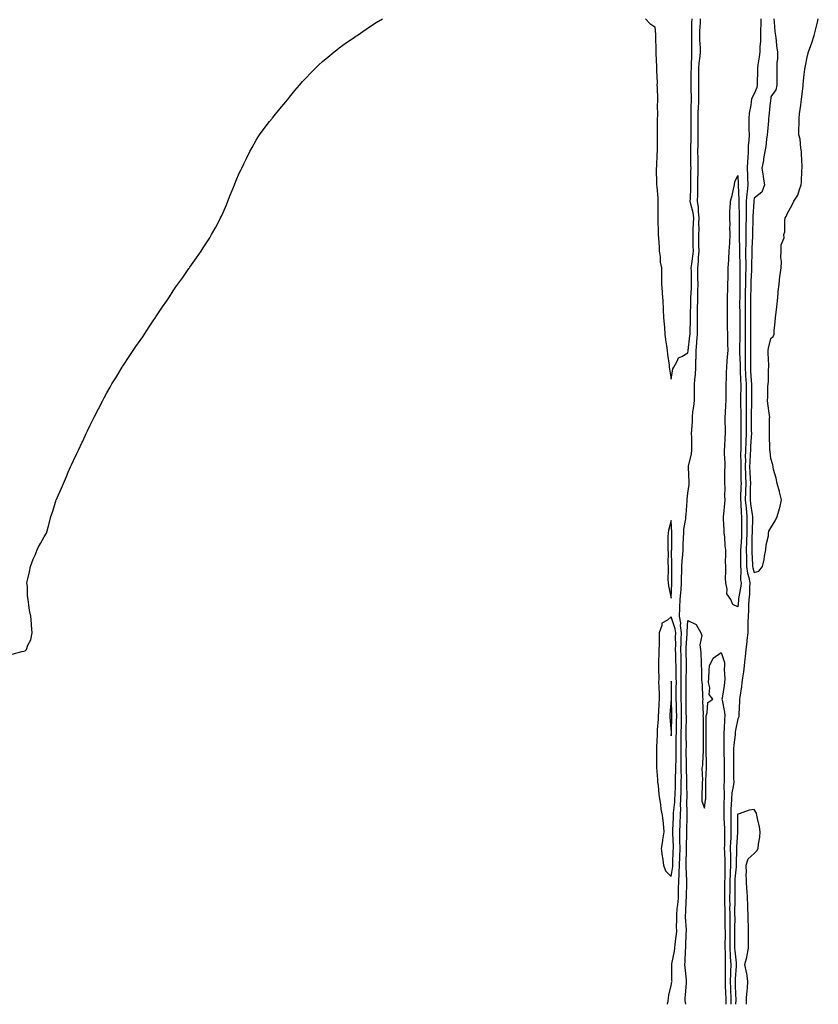
# Model space of a CAD drawing. Units: inches. Extents: x 968483 to 971123, y 7324298 to 7326938.
# Drawn here: x 969456 to 969937, y 7324298 to 7324891 of the extents above; entities that cross this region are included whole.
import ezdxf

# ---------------------------------------------------------------- set-up
doc = ezdxf.new("R2010")
doc.units = ezdxf.units.IN
doc.header["$MEASUREMENT"] = 0
doc.layers.add('Contour_96847324', color=7, linetype='Continuous', true_color=0xf1225a)

msp = doc.modelspace()

# ---------------------------------------------------------------- linework, layer by layer
at = {"layer": 'Contour_96847324'}
for points in [[(969451.05, 7324508.92, 3282), (969456.8, 7324510.67, 3282), (969458.05, 7324510.74, 3282), (969458.88, 7324511.09, 3282), (969459.72, 7324511.92, 3282), (969460.55, 7324514.42, 3282), (969462.28, 7324517.69, 3282), (969463.05, 7324521.92, 3282), (969462.63, 7324526.51, 3282), (969462.68, 7324527.29, 3282), (969462.22, 7324531.92, 3282), (969461.43, 7324535.3, 3282), (969461.17, 7324538.8, 3282), (969460.65, 7324541.92, 3282), (969460.37, 7324544.24, 3282), (969460.18, 7324549.8, 3282), (969459.92, 7324551.92, 3282), (969460.48, 7324554.35, 3282), (969461.38, 7324558.59, 3282), (969462.09, 7324561.92, 3282), (969463.77, 7324566.19, 3282), (969464.85, 7324568.72, 3282), (969466.15, 7324571.92, 3282), (969466.74, 7324573.23, 3282), (969468.05, 7324575.73, 3282), (969470.26, 7324579.72, 3282), (969471.66, 7324581.92, 3282), (969473.05, 7324586.92, 3282), (969474.32, 7324591.92, 3282), (969475.31, 7324594.66, 3282), (969477.31, 7324601.18, 3282), (969477.55, 7324601.92, 3282), (969477.7, 7324602.27, 3282), (969478.05, 7324603.17, 3282), (969480.85, 7324609.12, 3282), (969481.94, 7324611.92, 3282), (969483.82, 7324616.15, 3282), (969484.87, 7324618.74, 3282), (969486.23, 7324621.92, 3282), (969486.84, 7324623.13, 3282), (969488.05, 7324625.81, 3282), (969490.05, 7324629.92, 3282), (969490.91, 7324631.92, 3282), (969493.23, 7324636.74, 3282), (969493.51, 7324637.37, 3282), (969495.64, 7324641.92, 3282), (969496.44, 7324643.53, 3282), (969498.05, 7324647.05, 3282), (969499.69, 7324650.28, 3282), (969500.45, 7324651.92, 3282), (969503.05, 7324656.92, 3282), (969505.68, 7324661.92, 3282), (969506.5, 7324663.48, 3282), (969508.05, 7324666.44, 3282), (969510.03, 7324669.94, 3282), (969511.16, 7324671.92, 3282), (969513.8, 7324676.17, 3282), (969516.05, 7324679.92, 3282), (969517.25, 7324681.92, 3282), (969517.55, 7324682.42, 3282), (969518.05, 7324683.22, 3282), (969521.56, 7324688.41, 3282), (969523.85, 7324691.92, 3282), (969525.55, 7324694.42, 3282), (969528.05, 7324698.09, 3282), (969529.66, 7324700.31, 3282), (969530.77, 7324701.92, 3282), (969533.61, 7324706.36, 3282), (969536.05, 7324709.92, 3282), (969537.43, 7324711.92, 3282), (969537.67, 7324712.3, 3282), (969538.05, 7324712.9, 3282), (969541.67, 7324718.29, 3282), (969544.21, 7324721.92, 3282), (969545.71, 7324724.27, 3282), (969548.05, 7324727.97, 3282), (969549.68, 7324730.29, 3282), (969550.82, 7324731.92, 3282), (969553.9, 7324736.07, 3282), (969557.49, 7324741.36, 3282), (969557.87, 7324741.92, 3282), (969558.05, 7324742.18, 3282), (969562.16, 7324747.81, 3282), (969564.91, 7324751.92, 3282), (969566.17, 7324753.81, 3282), (969568.05, 7324756.92, 3282), (969570.02, 7324759.94, 3282), (969571.15, 7324761.92, 3282), (969573.73, 7324766.24, 3282), (969575.05, 7324768.92, 3282), (969576.55, 7324771.92, 3282), (969577.05, 7324772.92, 3282), (969578.05, 7324775.26, 3282), (969580.14, 7324779.83, 3282), (969581, 7324781.92, 3282), (969582.79, 7324786.66, 3282), (969582.94, 7324787.03, 3282), (969584.92, 7324791.92, 3282), (969585.82, 7324794.14, 3282), (969588.05, 7324799.33, 3282), (969588.9, 7324801.07, 3282), (969589.32, 7324801.92, 3282), (969590.55, 7324804.42, 3282), (969592.17, 7324807.79, 3282), (969594.28, 7324811.92, 3282), (969595.61, 7324814.36, 3282), (969598.05, 7324818.81, 3282), (969599.27, 7324820.7, 3282), (969600.09, 7324821.92, 3282), (969603.44, 7324826.52, 3282), (969606.05, 7324829.92, 3282), (969607.58, 7324831.92, 3282), (969607.79, 7324832.18, 3282), (969608.05, 7324832.53, 3282), (969612.36, 7324837.61, 3282), (969615.8, 7324841.92, 3282), (969616.8, 7324843.17, 3282), (969618.05, 7324844.73, 3282), (969621.33, 7324848.63, 3282), (969624.1, 7324851.92, 3282), (969625.91, 7324854.06, 3282), (969628.05, 7324856.33, 3282), (969630.76, 7324859.21, 3282), (969633.64, 7324861.92, 3282), (969635.84, 7324864.13, 3282), (969638.05, 7324866.21, 3282), (969641.17, 7324868.8, 3282), (969644.94, 7324871.92, 3282), (969646.68, 7324873.28, 3282), (969648.05, 7324874.35, 3282), (969652.42, 7324877.55, 3282), (969656.38, 7324880.26, 3282), (969658.05, 7324881.41, 3282), (969658.36, 7324881.61, 3282), (969658.82, 7324881.92, 3282), (969664.3, 7324885.67, 3282), (969668.05, 7324888.23, 3282), (969670.38, 7324889.59, 3282), (969674.13, 7324891.92, 3282)], [(969832.43, 7324891.92, 3282), (969835.19, 7324889.05, 3282), (969838.05, 7324887.04, 3282), (969838.55, 7324882.41, 3282), (969838.61, 7324881.92, 3282), (969838.59, 7324881.38, 3282), (969838.69, 7324872.56, 3282), (969838.67, 7324871.92, 3282), (969838.74, 7324871.23, 3282), (969839.09, 7324862.96, 3282), (969839.2, 7324861.92, 3282), (969839.17, 7324860.79, 3282), (969839.44, 7324853.31, 3282), (969839.41, 7324851.92, 3282), (969839.47, 7324850.5, 3282), (969839.64, 7324843.51, 3282), (969839.72, 7324841.92, 3282), (969839.63, 7324840.34, 3282), (969839.64, 7324833.51, 3282), (969839.56, 7324831.92, 3282), (969839.6, 7324830.37, 3282), (969839.56, 7324823.44, 3282), (969839.6, 7324821.92, 3282), (969839.57, 7324820.39, 3282), (969839.56, 7324813.43, 3282), (969839.53, 7324811.92, 3282), (969839.42, 7324810.56, 3282), (969839.07, 7324802.93, 3282), (969838.98, 7324801.92, 3282), (969839, 7324800.98, 3282), (969839.15, 7324793.03, 3282), (969839.18, 7324791.92, 3282), (969839.24, 7324790.73, 3282), (969839.9, 7324783.77, 3282), (969839.98, 7324781.92, 3282), (969840.02, 7324779.94, 3282), (969839.87, 7324773.73, 3282), (969839.91, 7324771.92, 3282), (969840.02, 7324769.94, 3282), (969840.07, 7324763.94, 3282), (969840.21, 7324761.92, 3282), (969840.28, 7324759.69, 3282), (969840.65, 7324754.51, 3282), (969840.73, 7324751.92, 3282), (969841.25, 7324748.71, 3282), (969841.41, 7324745.28, 3282), (969842.16, 7324741.92, 3282), (969842.11, 7324737.85, 3282), (969842.21, 7324736.09, 3282), (969842.15, 7324731.92, 3282), (969842.52, 7324727.45, 3282), (969842.58, 7324726.45, 3282), (969842.99, 7324721.92, 3282), (969843.2, 7324717.07, 3282), (969843.2, 7324716.77, 3282), (969843.38, 7324711.92, 3282), (969843.74, 7324707.61, 3282), (969843.88, 7324706.09, 3282), (969844.21, 7324701.92, 3282), (969844.55, 7324698.43, 3282), (969845.17, 7324694.8, 3282), (969845.5, 7324691.92, 3282), (969845.73, 7324689.59, 3282), (969846.7, 7324683.26, 3282), (969846.85, 7324681.92, 3282), (969847, 7324680.86, 3282), (969848.05, 7324674.81, 3282), (969848.95, 7324681.03, 3282), (969849.51, 7324681.92, 3282), (969851.65, 7324685.52, 3282), (969852.35, 7324687.62, 3282), (969854.49, 7324688.36, 3282), (969858.05, 7324690.51, 3282), (969858.17, 7324691.8, 3282), (969858.17, 7324691.92, 3282), (969858.19, 7324692.05, 3282), (969859.21, 7324700.76, 3282), (969859.31, 7324701.92, 3282), (969859.31, 7324703.18, 3282), (969859.68, 7324710.28, 3282), (969859.68, 7324711.92, 3282), (969859.71, 7324713.59, 3282), (969859.74, 7324720.24, 3282), (969859.77, 7324721.92, 3282), (969859.82, 7324723.69, 3282), (969860.25, 7324729.72, 3282), (969860.31, 7324731.92, 3282), (969860.26, 7324734.13, 3282), (969860.12, 7324739.84, 3282), (969860.07, 7324741.92, 3282), (969860.32, 7324744.19, 3282), (969861.08, 7324748.89, 3282), (969861.36, 7324751.92, 3282), (969861.31, 7324755.18, 3282), (969861.19, 7324758.77, 3282), (969861.16, 7324761.92, 3282), (969861.24, 7324765.11, 3282), (969861.47, 7324768.5, 3282), (969861.56, 7324771.92, 3282), (969861.19, 7324775.06, 3282), (969859.78, 7324780.2, 3282), (969859.51, 7324781.92, 3282), (969859.53, 7324783.41, 3282), (969859.78, 7324790.19, 3282), (969859.81, 7324791.92, 3282), (969859.85, 7324793.72, 3282), (969859.88, 7324800.09, 3282), (969859.92, 7324801.92, 3282), (969859.89, 7324803.76, 3282), (969859.89, 7324810.09, 3282), (969859.86, 7324811.92, 3282), (969859.88, 7324813.75, 3282), (969859.93, 7324820.04, 3282), (969859.95, 7324821.92, 3282), (969859.94, 7324823.82, 3282), (969859.92, 7324830.05, 3282), (969859.92, 7324831.92, 3282), (969859.97, 7324833.84, 3282), (969860.06, 7324839.91, 3282), (969860.13, 7324841.92, 3282), (969860.12, 7324843.99, 3282), (969860.02, 7324849.95, 3282), (969860.01, 7324851.92, 3282), (969860.03, 7324853.91, 3282), (969860.1, 7324859.87, 3282), (969860.13, 7324861.92, 3282), (969860.27, 7324864.14, 3282), (969860.32, 7324869.65, 3282), (969860.48, 7324871.92, 3282), (969860.42, 7324874.29, 3282), (969860.43, 7324879.54, 3282), (969860.36, 7324881.92, 3282), (969860.45, 7324884.32, 3282), (969860.47, 7324889.5, 3282), (969860.56, 7324891.92, 3282)], [(969845.66, 7324298, 3281), (969846.11, 7324299.97, 3281), (969846.36, 7324301.92, 3281), (969846.53, 7324303.44, 3281), (969848.05, 7324309.43, 3281), (969848.43, 7324311.54, 3281), (969848.48, 7324311.92, 3281), (969848.45, 7324312.32, 3281), (969848.41, 7324321.55, 3281), (969848.39, 7324321.92, 3281), (969848.44, 7324322.31, 3281), (969849.96, 7324330.01, 3281), (969850.17, 7324331.92, 3281), (969850.37, 7324334.25, 3281), (969851.06, 7324338.91, 3281), (969851.31, 7324341.92, 3281), (969851.26, 7324345.13, 3281), (969851.37, 7324348.6, 3281), (969851.32, 7324351.92, 3281), (969851.67, 7324355.54, 3281), (969852.02, 7324357.95, 3281), (969852.37, 7324361.92, 3281), (969852.44, 7324366.31, 3281), (969852.44, 7324367.53, 3281), (969852.52, 7324371.92, 3281), (969852.73, 7324376.6, 3281), (969852.81, 7324377.16, 3281), (969852.98, 7324381.92, 3281), (969853.14, 7324386.83, 3281), (969853.14, 7324387.01, 3281), (969853.29, 7324391.92, 3281), (969853.24, 7324396.73, 3281), (969853.24, 7324397.11, 3281), (969853.19, 7324401.92, 3281), (969853.33, 7324406.64, 3281), (969853.34, 7324407.21, 3281), (969853.49, 7324411.92, 3281), (969853.69, 7324416.28, 3281), (969853.67, 7324417.55, 3281), (969853.86, 7324421.92, 3281), (969853.97, 7324426, 3281), (969853.96, 7324427.83, 3281), (969854.07, 7324431.92, 3281), (969854.09, 7324435.89, 3281), (969854.01, 7324437.87, 3281), (969854.02, 7324441.92, 3281), (969854.03, 7324445.94, 3281), (969854.02, 7324447.89, 3281), (969854.03, 7324451.92, 3281), (969854.06, 7324455.91, 3281), (969854.04, 7324457.91, 3281), (969854.07, 7324461.92, 3281), (969854.13, 7324465.83, 3281), (969854.15, 7324468.02, 3281), (969854.22, 7324471.92, 3281), (969854.12, 7324475.85, 3281), (969854.09, 7324477.96, 3281), (969853.99, 7324481.92, 3281), (969854.02, 7324485.96, 3281), (969854.05, 7324487.92, 3281), (969854.08, 7324491.92, 3281), (969854.04, 7324495.93, 3281), (969854.07, 7324497.93, 3281), (969854.03, 7324501.92, 3281), (969853.96, 7324506.02, 3281), (969853.94, 7324507.81, 3281), (969853.87, 7324511.92, 3281), (969853.95, 7324516.02, 3281), (969854.07, 7324517.94, 3281), (969854.15, 7324521.92, 3281), (969853.67, 7324526.3, 3281), (969853.76, 7324527.63, 3281), (969853.06, 7324531.92, 3281), (969853.25, 7324536.72, 3281), (969853.27, 7324537.14, 3281), (969853.46, 7324541.92, 3281), (969853.74, 7324546.23, 3281), (969853.91, 7324547.78, 3281), (969854.2, 7324551.92, 3281), (969854.28, 7324555.69, 3281), (969854.39, 7324558.26, 3281), (969854.47, 7324561.92, 3281), (969854.62, 7324565.34, 3281), (969855, 7324568.87, 3281), (969855.17, 7324571.92, 3281), (969855.23, 7324574.74, 3281), (969855.44, 7324579.31, 3281), (969855.5, 7324581.92, 3281), (969855.66, 7324584.31, 3281), (969856.76, 7324590.64, 3281), (969856.87, 7324591.92, 3281), (969856.91, 7324593.06, 3281), (969857.54, 7324601.42, 3281), (969857.56, 7324601.92, 3281), (969857.59, 7324602.38, 3281), (969858.05, 7324606.02, 3281), (969858.77, 7324611.2, 3281), (969858.84, 7324611.92, 3281), (969858.78, 7324612.65, 3281), (969858.33, 7324621.63, 3281), (969858.31, 7324621.92, 3281), (969858.36, 7324622.23, 3281), (969860.14, 7324629.83, 3281), (969860.41, 7324631.92, 3281), (969860.35, 7324634.22, 3281), (969860.33, 7324639.64, 3281), (969860.27, 7324641.92, 3281), (969860.34, 7324644.21, 3281), (969860.76, 7324649.21, 3281), (969860.84, 7324651.92, 3281), (969861.11, 7324654.98, 3281), (969861.67, 7324658.3, 3281), (969861.94, 7324661.92, 3281), (969862.01, 7324665.88, 3281), (969862.03, 7324667.93, 3281), (969862.12, 7324671.92, 3281), (969862.43, 7324676.31, 3281), (969862.56, 7324677.41, 3281), (969862.85, 7324681.92, 3281), (969862.92, 7324686.79, 3281), (969862.94, 7324687.03, 3281), (969863, 7324691.92, 3281), (969863.42, 7324696.55, 3281), (969863.46, 7324697.34, 3281), (969863.85, 7324701.92, 3281), (969863.85, 7324706.12, 3281), (969863.77, 7324707.64, 3281), (969863.77, 7324711.92, 3281), (969863.84, 7324716.13, 3281), (969863.9, 7324717.76, 3281), (969863.97, 7324721.92, 3281), (969864.09, 7324725.88, 3281), (969864.07, 7324727.93, 3281), (969864.17, 7324731.92, 3281), (969864.08, 7324735.89, 3281), (969864.03, 7324737.9, 3281), (969863.93, 7324741.92, 3281), (969864.33, 7324745.64, 3281), (969864.44, 7324748.3, 3281), (969864.78, 7324751.92, 3281), (969864.73, 7324755.24, 3281), (969864.73, 7324758.6, 3281), (969864.68, 7324761.92, 3281), (969864.77, 7324765.2, 3281), (969864.72, 7324768.59, 3281), (969864.81, 7324771.92, 3281), (969864.39, 7324775.59, 3281), (969864.41, 7324778.28, 3281), (969863.85, 7324781.92, 3281), (969863.93, 7324786.04, 3281), (969863.93, 7324787.8, 3281), (969864.02, 7324791.92, 3281), (969864.09, 7324795.88, 3281), (969864.17, 7324798.04, 3281), (969864.25, 7324801.92, 3281), (969864.2, 7324805.77, 3281), (969864.14, 7324808.01, 3281), (969864.09, 7324811.92, 3281), (969864.13, 7324815.84, 3281), (969864.15, 7324818.03, 3281), (969864.19, 7324821.92, 3281), (969864.19, 7324831.92, 3281), (969864.31, 7324835.67, 3281), (969864.44, 7324838.31, 3281), (969864.55, 7324841.92, 3281), (969864.54, 7324845.43, 3281), (969864.57, 7324848.44, 3281), (969864.56, 7324851.92, 3281), (969864.6, 7324855.37, 3281), (969864.64, 7324858.51, 3281), (969864.68, 7324861.92, 3281), (969864.89, 7324865.08, 3281), (969865.43, 7324869.3, 3281), (969865.63, 7324871.92, 3281), (969865.56, 7324874.42, 3281), (969865.29, 7324879.16, 3281), (969865.21, 7324881.92, 3281), (969865.31, 7324884.66, 3281), (969865.64, 7324889.51, 3281), (969865.73, 7324891.92, 3281)], [(969901.97, 7324891.92, 3281), (969901.94, 7324888.04, 3281), (969901.87, 7324885.74, 3281), (969901.84, 7324881.92, 3281), (969901.7, 7324878.26, 3281), (969901.43, 7324875.29, 3281), (969901.28, 7324871.92, 3281), (969901.03, 7324868.94, 3281), (969900.23, 7324864.09, 3281), (969900, 7324861.92, 3281), (969899.98, 7324859.99, 3281), (969899.85, 7324853.72, 3281), (969899.83, 7324851.92, 3281), (969899.52, 7324850.45, 3281), (969898.05, 7324846.63, 3281), (969896.36, 7324843.6, 3281), (969896.18, 7324841.92, 3281), (969896, 7324839.87, 3281), (969894.93, 7324835.04, 3281), (969894.72, 7324831.92, 3281), (969894.8, 7324828.67, 3281), (969894.84, 7324825.13, 3281), (969894.92, 7324821.92, 3281), (969894.79, 7324818.66, 3281), (969894.43, 7324815.54, 3281), (969894.32, 7324811.92, 3281), (969894.09, 7324807.95, 3281), (969893.9, 7324806.07, 3281), (969893.67, 7324801.92, 3281), (969893.86, 7324797.73, 3281), (969893.89, 7324796.08, 3281), (969894.07, 7324791.92, 3281), (969893.71, 7324787.58, 3281), (969893.51, 7324786.46, 3281), (969893.21, 7324781.92, 3281), (969893.13, 7324776.99, 3281), (969893.12, 7324776.85, 3281), (969893.04, 7324771.92, 3281), (969893.02, 7324766.94, 3281), (969893.02, 7324766.9, 3281), (969893.01, 7324761.92, 3281), (969892.91, 7324757.06, 3281), (969892.91, 7324756.79, 3281), (969892.83, 7324751.92, 3281), (969892.83, 7324747.14, 3281), (969892.84, 7324746.71, 3281), (969892.84, 7324741.92, 3281), (969892.74, 7324737.23, 3281), (969892.75, 7324736.61, 3281), (969892.65, 7324731.92, 3281), (969892.55, 7324727.41, 3281), (969892.54, 7324726.41, 3281), (969892.45, 7324721.92, 3281), (969892.46, 7324717.5, 3281), (969892.48, 7324716.36, 3281), (969892.5, 7324711.92, 3281), (969892.53, 7324707.44, 3281), (969892.53, 7324706.4, 3281), (969892.56, 7324701.92, 3281), (969892.55, 7324697.42, 3281), (969892.53, 7324696.4, 3281), (969892.51, 7324691.92, 3281), (969892.54, 7324687.43, 3281), (969892.58, 7324686.45, 3281), (969892.61, 7324681.92, 3281), (969892.82, 7324677.15, 3281), (969892.83, 7324676.7, 3281), (969893.05, 7324671.92, 3281), (969893.08, 7324666.94, 3281), (969893.08, 7324666.9, 3281), (969893.11, 7324661.92, 3281), (969893.09, 7324656.96, 3281), (969893.09, 7324656.88, 3281), (969893.07, 7324651.92, 3281), (969893.1, 7324646.97, 3281), (969893.1, 7324646.87, 3281), (969893.12, 7324641.92, 3281), (969892.94, 7324637.03, 3281), (969892.94, 7324636.81, 3281), (969892.77, 7324631.92, 3281), (969892.63, 7324627.34, 3281), (969892.64, 7324626.51, 3281), (969892.5, 7324621.92, 3281), (969892.68, 7324617.3, 3281), (969892.69, 7324616.56, 3281), (969892.86, 7324611.92, 3281), (969892.74, 7324607.24, 3281), (969892.7, 7324606.57, 3281), (969892.56, 7324601.92, 3281), (969893.05, 7324596.92, 3281), (969893.61, 7324591.92, 3281), (969893.59, 7324587.46, 3281), (969893.57, 7324586.41, 3281), (969893.55, 7324581.92, 3281), (969893.34, 7324577.22, 3281), (969893.34, 7324576.63, 3281), (969893.13, 7324571.92, 3281), (969893.25, 7324567.12, 3281), (969893.27, 7324566.7, 3281), (969893.4, 7324561.92, 3281), (969893.9, 7324557.77, 3281), (969894.7, 7324555.27, 3281), (969895.28, 7324551.92, 3281), (969895.05, 7324548.92, 3281), (969895.07, 7324544.9, 3281), (969894.8, 7324541.92, 3281), (969894.57, 7324538.44, 3281), (969894.53, 7324535.44, 3281), (969894.28, 7324531.92, 3281), (969894.19, 7324528.06, 3281), (969894.22, 7324525.75, 3281), (969894.12, 7324521.92, 3281), (969893.62, 7324517.49, 3281), (969893.59, 7324516.38, 3281), (969892.97, 7324511.92, 3281), (969892.55, 7324507.42, 3281), (969892.32, 7324506.19, 3281), (969891.84, 7324501.92, 3281), (969891.53, 7324498.45, 3281), (969890.91, 7324494.78, 3281), (969890.61, 7324491.92, 3281), (969890.4, 7324489.56, 3281), (969889.27, 7324483.14, 3281), (969889.14, 7324481.92, 3281), (969889.12, 7324480.85, 3281), (969888.81, 7324472.68, 3281), (969888.79, 7324471.92, 3281), (969888.65, 7324471.32, 3281), (969888.05, 7324470.1, 3281), (969886.7, 7324463.27, 3281), (969886.57, 7324461.92, 3281), (969886.46, 7324460.32, 3281), (969885.65, 7324454.33, 3281), (969885.5, 7324451.92, 3281), (969885.51, 7324449.39, 3281), (969885.42, 7324444.54, 3281), (969885.44, 7324441.92, 3281), (969885.48, 7324439.35, 3281), (969885.6, 7324434.37, 3281), (969885.64, 7324431.92, 3281), (969885.34, 7324429.22, 3281), (969884.51, 7324425.45, 3281), (969884.22, 7324421.92, 3281), (969884.09, 7324417.96, 3281), (969883.97, 7324416, 3281), (969883.84, 7324411.92, 3281), (969883.93, 7324407.79, 3281), (969883.89, 7324406.08, 3281), (969883.98, 7324401.92, 3281), (969883.83, 7324397.7, 3281), (969883.74, 7324396.23, 3281), (969883.6, 7324391.92, 3281), (969883.66, 7324387.53, 3281), (969883.64, 7324386.33, 3281), (969883.69, 7324381.92, 3281), (969883.49, 7324377.36, 3281), (969883.42, 7324376.55, 3281), (969883.25, 7324371.92, 3281), (969883.22, 7324367.09, 3281), (969883.23, 7324366.75, 3281), (969883.2, 7324361.92, 3281), (969883.21, 7324357.08, 3281), (969883.2, 7324356.77, 3281), (969883.21, 7324351.92, 3281), (969883.26, 7324347.13, 3281), (969883.26, 7324346.71, 3281), (969883.31, 7324341.92, 3281), (969883.29, 7324337.16, 3281), (969883.29, 7324336.68, 3281), (969883.27, 7324331.92, 3281), (969883.5, 7324327.37, 3281), (969883.6, 7324326.37, 3281), (969883.84, 7324321.92, 3281), (969883.69, 7324317.56, 3281), (969883.61, 7324316.36, 3281), (969883.46, 7324311.92, 3281), (969883.64, 7324307.51, 3281), (969883.67, 7324306.3, 3281), (969883.85, 7324301.92, 3281), (969883.86, 7324298, 3281)], [(969909.79, 7324891.92, 3282), (969910.04, 7324889.93, 3282), (969910.36, 7324884.23, 3282), (969910.71, 7324881.92, 3282), (969911.14, 7324878.84, 3282), (969911.46, 7324875.33, 3282), (969911.98, 7324871.92, 3282), (969911.94, 7324868.03, 3282), (969911.59, 7324865.47, 3282), (969911.57, 7324861.92, 3282), (969911.57, 7324858.4, 3282), (969911.6, 7324855.48, 3282), (969911.61, 7324851.92, 3282), (969910.93, 7324849.04, 3282), (969908.05, 7324844.9, 3282), (969907.8, 7324842.17, 3282), (969907.72, 7324841.92, 3282), (969907.65, 7324841.51, 3282), (969906.87, 7324833.1, 3282), (969906.59, 7324831.92, 3282), (969906.54, 7324830.4, 3282), (969905.94, 7324824.03, 3282), (969905.86, 7324821.92, 3282), (969905.43, 7324819.31, 3282), (969904.95, 7324815.02, 3282), (969904.39, 7324811.92, 3282), (969903.65, 7324807.51, 3282), (969903.53, 7324806.45, 3282), (969902.65, 7324801.92, 3282), (969903.28, 7324797.16, 3282), (969903.44, 7324796.53, 3282), (969904.19, 7324791.92, 3282), (969902.53, 7324787.44, 3282), (969898.05, 7324783.9, 3282), (969897.75, 7324782.23, 3282), (969897.73, 7324781.92, 3282), (969897.72, 7324781.59, 3282), (969897.21, 7324772.76, 3282), (969897.19, 7324771.92, 3282), (969897.19, 7324771.06, 3282), (969897.01, 7324762.96, 3282), (969897, 7324761.92, 3282), (969896.98, 7324760.85, 3282), (969896.59, 7324753.39, 3282), (969896.56, 7324751.92, 3282), (969896.56, 7324750.43, 3282), (969896.36, 7324743.61, 3282), (969896.36, 7324741.92, 3282), (969896.32, 7324740.19, 3282), (969895.99, 7324733.98, 3282), (969895.95, 7324731.92, 3282), (969895.91, 7324729.78, 3282), (969895.75, 7324724.22, 3282), (969895.7, 7324721.92, 3282), (969895.71, 7324719.58, 3282), (969895.66, 7324714.31, 3282), (969895.67, 7324711.92, 3282), (969895.68, 7324709.55, 3282), (969895.76, 7324704.21, 3282), (969895.77, 7324701.92, 3282), (969895.76, 7324699.64, 3282), (969895.83, 7324694.14, 3282), (969895.82, 7324691.92, 3282), (969895.84, 7324689.71, 3282), (969895.69, 7324684.28, 3282), (969895.71, 7324681.92, 3282), (969895.8, 7324679.67, 3282), (969896.18, 7324673.78, 3282), (969896.27, 7324671.92, 3282), (969896.28, 7324670.15, 3282), (969896.43, 7324663.55, 3282), (969896.44, 7324661.92, 3282), (969896.43, 7324660.3, 3282), (969896.24, 7324653.73, 3282), (969896.23, 7324651.92, 3282), (969896.24, 7324650.12, 3282), (969896.25, 7324643.72, 3282), (969896.26, 7324641.92, 3282), (969896.19, 7324640.06, 3282), (969895.76, 7324634.21, 3282), (969895.68, 7324631.92, 3282), (969895.6, 7324629.47, 3282), (969895.26, 7324624.72, 3282), (969895.17, 7324621.92, 3282), (969895.28, 7324619.15, 3282), (969895.56, 7324614.41, 3282), (969895.66, 7324611.92, 3282), (969895.59, 7324609.46, 3282), (969895.54, 7324604.43, 3282), (969895.46, 7324601.92, 3282), (969895.7, 7324599.57, 3282), (969896.73, 7324593.23, 3282), (969896.88, 7324591.92, 3282), (969896.88, 7324590.75, 3282), (969896.72, 7324583.25, 3282), (969896.71, 7324581.92, 3282), (969896.65, 7324580.52, 3282), (969896.56, 7324573.41, 3282), (969896.49, 7324571.92, 3282), (969896.53, 7324570.4, 3282), (969897.03, 7324562.94, 3282), (969897.05, 7324561.92, 3282), (969897.16, 7324561.04, 3282), (969898.05, 7324558.27, 3282), (969900.86, 7324559.11, 3282), (969902.92, 7324561.92, 3282), (969903.93, 7324566.05, 3282), (969904.18, 7324568.05, 3282), (969904.95, 7324571.92, 3282), (969905.17, 7324574.8, 3282), (969906.53, 7324580.4, 3282), (969906.68, 7324581.92, 3282), (969906.86, 7324583.12, 3282), (969908.05, 7324585.17, 3282), (969910.62, 7324589.35, 3282), (969911.79, 7324591.92, 3282), (969913.26, 7324596.72, 3282), (969913.34, 7324597.21, 3282), (969914.52, 7324601.92, 3282), (969913.2, 7324606.77, 3282), (969913.14, 7324607, 3282), (969911.85, 7324611.92, 3282), (969911.19, 7324615.06, 3282), (969909.7, 7324620.26, 3282), (969909.31, 7324621.92, 3282), (969909.17, 7324623.04, 3282), (969908.05, 7324626.84, 3282), (969907.54, 7324631.42, 3282), (969907.43, 7324631.92, 3282), (969907.34, 7324632.63, 3282), (969907.28, 7324641.15, 3282), (969907.12, 7324641.92, 3282), (969907.13, 7324642.83, 3282), (969907.29, 7324651.16, 3282), (969907.3, 7324651.92, 3282), (969907.18, 7324652.79, 3282), (969906.23, 7324660.11, 3282), (969905.99, 7324661.92, 3282), (969906.12, 7324663.85, 3282), (969906.26, 7324670.13, 3282), (969906.37, 7324671.92, 3282), (969906.6, 7324673.37, 3282), (969906.69, 7324680.57, 3282), (969906.87, 7324681.92, 3282), (969906.78, 7324683.19, 3282), (969906.49, 7324690.36, 3282), (969906.37, 7324691.92, 3282), (969906.58, 7324693.4, 3282), (969908.05, 7324699.22, 3282), (969909.49, 7324700.48, 3282), (969909.93, 7324701.92, 3282), (969910.07, 7324703.94, 3282), (969910.6, 7324709.37, 3282), (969910.77, 7324711.92, 3282), (969911.14, 7324715, 3282), (969911.57, 7324718.4, 3282), (969911.98, 7324721.92, 3282), (969912.44, 7324726.31, 3282), (969912.5, 7324727.47, 3282), (969913.03, 7324731.92, 3282), (969913.32, 7324736.65, 3282), (969913.66, 7324737.53, 3282), (969914.17, 7324741.92, 3282), (969914.34, 7324745.63, 3282), (969914.12, 7324747.99, 3282), (969914.27, 7324751.92, 3282), (969914.21, 7324755.76, 3282), (969916.01, 7324759.88, 3282), (969915.91, 7324761.92, 3282), (969916.49, 7324763.48, 3282), (969916.33, 7324770.2, 3282), (969916.69, 7324771.92, 3282), (969917.16, 7324772.8, 3282), (969918.05, 7324774.71, 3282), (969920.66, 7324779.31, 3282), (969921.79, 7324781.92, 3282), (969924.27, 7324785.7, 3282), (969925.18, 7324789.05, 3282), (969926.36, 7324791.92, 3282), (969926.44, 7324793.53, 3282), (969926.73, 7324800.6, 3282), (969926.8, 7324801.92, 3282), (969926.85, 7324803.12, 3282), (969926.41, 7324810.27, 3282), (969926.46, 7324811.92, 3282), (969926.04, 7324813.94, 3282), (969925.59, 7324819.45, 3282), (969924.85, 7324821.92, 3282), (969924.83, 7324825.14, 3282), (969925.02, 7324828.89, 3282), (969924.98, 7324831.92, 3282), (969925.32, 7324834.65, 3282), (969926.07, 7324839.94, 3282), (969926.32, 7324841.92, 3282), (969926.45, 7324843.53, 3282), (969927.38, 7324851.25, 3282), (969927.43, 7324851.92, 3282), (969927.45, 7324852.52, 3282), (969928.05, 7324858.32, 3282), (969928.47, 7324861.5, 3282), (969928.55, 7324861.92, 3282), (969928.68, 7324862.55, 3282), (969930.1, 7324869.87, 3282), (969930.59, 7324871.92, 3282), (969932, 7324875.87, 3282), (969932.6, 7324877.36, 3282), (969934.03, 7324881.92, 3282), (969934.92, 7324885.05, 3282), (969936.07, 7324889.93, 3282), (969936.59, 7324891.92, 3282)], [(969856.72, 7324298, 3280), (969856.3, 7324300.18, 3280), (969856.36, 7324301.92, 3280), (969856.56, 7324303.41, 3280), (969857.11, 7324310.98, 3280), (969857.23, 7324311.92, 3280), (969857.17, 7324312.8, 3280), (969856.3, 7324320.18, 3280), (969856.2, 7324321.92, 3280), (969856.41, 7324323.56, 3280), (969856.59, 7324330.46, 3280), (969856.75, 7324331.92, 3280), (969856.86, 7324333.12, 3280), (969857.05, 7324340.92, 3280), (969857.13, 7324341.92, 3280), (969857.12, 7324342.85, 3280), (969856.64, 7324350.51, 3280), (969856.62, 7324351.92, 3280), (969856.75, 7324353.22, 3280), (969857.02, 7324360.89, 3280), (969857.11, 7324361.92, 3280), (969857.12, 7324362.84, 3280), (969857.43, 7324371.3, 3280), (969857.44, 7324371.92, 3280), (969857.47, 7324372.5, 3280), (969857.02, 7324380.9, 3280), (969857.06, 7324381.92, 3280), (969857.09, 7324382.87, 3280), (969857.24, 7324391.11, 3280), (969857.27, 7324391.92, 3280), (969857.26, 7324392.71, 3280), (969857.39, 7324401.26, 3280), (969857.38, 7324401.92, 3280), (969857.4, 7324402.57, 3280), (969857.56, 7324411.43, 3280), (969857.58, 7324411.92, 3280), (969857.6, 7324412.37, 3280), (969857.48, 7324421.36, 3280), (969857.51, 7324421.92, 3280), (969857.52, 7324422.44, 3280), (969857.47, 7324431.34, 3280), (969857.49, 7324431.92, 3280), (969857.49, 7324432.48, 3280), (969857.16, 7324441.03, 3280), (969857.17, 7324441.92, 3280), (969857.17, 7324442.8, 3280), (969857.1, 7324450.97, 3280), (969857.1, 7324451.92, 3280), (969857.11, 7324452.86, 3280), (969857.03, 7324460.91, 3280), (969857.04, 7324461.92, 3280), (969857.06, 7324462.91, 3280), (969857.11, 7324470.98, 3280), (969857.13, 7324471.92, 3280), (969857.1, 7324472.86, 3280), (969856.96, 7324480.83, 3280), (969856.94, 7324481.92, 3280), (969856.94, 7324483.03, 3280), (969857.06, 7324490.93, 3280), (969857.07, 7324491.92, 3280), (969857.06, 7324492.91, 3280), (969857.16, 7324501.03, 3280), (969857.15, 7324501.92, 3280), (969857.14, 7324502.83, 3280), (969857.08, 7324510.96, 3280), (969857.07, 7324511.92, 3280), (969857.09, 7324512.88, 3280), (969857.6, 7324521.47, 3280), (969857.61, 7324521.92, 3280), (969857.56, 7324522.41, 3280), (969858.05, 7324529.4, 3280), (969862.99, 7324526.86, 3280), (969865.76, 7324521.92, 3280), (969866.39, 7324520.26, 3280), (969865.3, 7324514.68, 3280), (969865.73, 7324511.92, 3280), (969865.74, 7324509.6, 3280), (969866.07, 7324503.9, 3280), (969866.08, 7324501.92, 3280), (969866.19, 7324500.06, 3280), (969866.33, 7324493.63, 3280), (969866.44, 7324491.92, 3280), (969866.58, 7324490.45, 3280), (969866.88, 7324483.1, 3280), (969866.97, 7324481.92, 3280), (969866.91, 7324480.77, 3280), (969867.19, 7324472.78, 3280), (969867.13, 7324471.92, 3280), (969867.16, 7324471.03, 3280), (969867.29, 7324462.69, 3280), (969867.31, 7324461.92, 3280), (969867.28, 7324461.15, 3280), (969867.23, 7324452.74, 3280), (969867.19, 7324451.92, 3280), (969867.14, 7324451.01, 3280), (969866.84, 7324443.13, 3280), (969866.77, 7324441.92, 3280), (969866.53, 7324440.39, 3280), (969866.92, 7324433.05, 3280), (969866.61, 7324431.92, 3280), (969866.55, 7324430.42, 3280), (969866.46, 7324423.51, 3280), (969866.38, 7324421.92, 3280), (969866.47, 7324420.34, 3280), (969868.05, 7324416.27, 3280), (969868.71, 7324421.26, 3280), (969868.75, 7324421.92, 3280), (969868.8, 7324422.68, 3280), (969868.75, 7324431.21, 3280), (969868.82, 7324431.92, 3280), (969868.85, 7324432.73, 3280), (969869.17, 7324440.8, 3280), (969869.22, 7324441.92, 3280), (969869.29, 7324443.16, 3280), (969868.98, 7324450.99, 3280), (969869.04, 7324451.92, 3280), (969869.06, 7324452.93, 3280), (969869.01, 7324460.97, 3280), (969869.03, 7324461.92, 3280), (969868.97, 7324462.84, 3280), (969869.1, 7324470.86, 3280), (969869.06, 7324471.92, 3280), (969869.71, 7324473.58, 3280), (969870.13, 7324479.84, 3280), (969872.97, 7324481.92, 3280), (969870.83, 7324484.7, 3280), (969871.2, 7324488.77, 3280), (969870.36, 7324491.92, 3280), (969870.61, 7324494.48, 3280), (969870.76, 7324499.21, 3280), (969871.07, 7324501.92, 3280), (969873.33, 7324506.64, 3280), (969878.05, 7324510.01, 3280), (969880.04, 7324503.91, 3280), (969880.05, 7324501.92, 3280), (969879.94, 7324500.03, 3280), (969880.23, 7324494.1, 3280), (969880.12, 7324491.92, 3280), (969879.86, 7324490.11, 3280), (969878.63, 7324482.49, 3280), (969878.54, 7324481.92, 3280), (969878.6, 7324481.37, 3280), (969880.18, 7324474.05, 3280), (969880.36, 7324471.92, 3280), (969880.11, 7324469.85, 3280), (969879.94, 7324463.81, 3280), (969879.74, 7324461.92, 3280), (969879.63, 7324460.33, 3280), (969879.7, 7324453.57, 3280), (969879.6, 7324451.92, 3280), (969879.6, 7324450.36, 3280), (969879.8, 7324443.66, 3280), (969879.8, 7324441.92, 3280), (969879.83, 7324440.14, 3280), (969879.9, 7324433.77, 3280), (969879.92, 7324431.92, 3280), (969879.74, 7324430.23, 3280), (969879.94, 7324423.82, 3280), (969879.79, 7324421.92, 3280), (969879.73, 7324420.24, 3280), (969879.72, 7324413.59, 3280), (969879.67, 7324411.92, 3280), (969879.7, 7324410.27, 3280), (969880.08, 7324403.95, 3280), (969880.12, 7324401.92, 3280), (969880.05, 7324399.92, 3280), (969880.04, 7324393.91, 3280), (969879.97, 7324391.92, 3280), (969880, 7324389.97, 3280), (969880.27, 7324384.14, 3280), (969880.3, 7324381.92, 3280), (969880.2, 7324379.77, 3280), (969880.22, 7324374.09, 3280), (969880.14, 7324371.92, 3280), (969880.13, 7324369.84, 3280), (969880.02, 7324363.89, 3280), (969880.01, 7324361.92, 3280), (969880.01, 7324359.96, 3280), (969880.2, 7324354.07, 3280), (969880.2, 7324351.92, 3280), (969880.23, 7324349.74, 3280), (969880.39, 7324344.27, 3280), (969880.42, 7324341.92, 3280), (969880.41, 7324339.56, 3280), (969880.35, 7324334.22, 3280), (969880.34, 7324331.92, 3280), (969880.46, 7324329.51, 3280), (969880.45, 7324324.33, 3280), (969880.59, 7324321.92, 3280), (969880.5, 7324319.47, 3280), (969880.53, 7324314.4, 3280), (969880.44, 7324311.92, 3280), (969880.54, 7324309.42, 3280), (969880.76, 7324304.63, 3280), (969880.86, 7324301.92, 3280), (969880.87, 7324299.1, 3280), (969880.9, 7324298, 3280)], [(969893.42, 7324298, 3282), (969893.33, 7324301.92, 3282), (969893.76, 7324306.2, 3282), (969893.85, 7324307.72, 3282), (969894.24, 7324311.92, 3282), (969893.45, 7324316.51, 3282), (969893.39, 7324317.26, 3282), (969892.39, 7324321.92, 3282), (969893.62, 7324326.35, 3282), (969893.67, 7324327.54, 3282), (969894.5, 7324331.92, 3282), (969894.52, 7324335.45, 3282), (969894.53, 7324338.41, 3282), (969894.56, 7324341.92, 3282), (969894.49, 7324345.48, 3282), (969894.44, 7324348.3, 3282), (969894.35, 7324351.92, 3282), (969894.15, 7324355.81, 3282), (969894.14, 7324358.01, 3282), (969893.93, 7324361.92, 3282), (969893.68, 7324366.29, 3282), (969893.54, 7324367.41, 3282), (969893.32, 7324371.92, 3282), (969893.21, 7324376.77, 3282), (969893.31, 7324377.19, 3282), (969893.11, 7324381.92, 3282), (969894.26, 7324385.71, 3282), (969898.05, 7324388.94, 3282), (969899.56, 7324390.41, 3282), (969900.36, 7324391.92, 3282), (969900.64, 7324394.51, 3282), (969901.3, 7324398.67, 3282), (969901.62, 7324401.92, 3282), (969901.14, 7324405.01, 3282), (969899.96, 7324410.01, 3282), (969899.62, 7324411.92, 3282), (969899.27, 7324413.14, 3282), (969898.05, 7324415.3, 3282), (969895.01, 7324414.96, 3282), (969888.94, 7324412.81, 3282), (969888.05, 7324412.65, 3282), (969888.01, 7324411.96, 3282), (969888, 7324411.92, 3282), (969888.01, 7324411.88, 3282), (969887.83, 7324402.14, 3282), (969887.84, 7324401.92, 3282), (969887.83, 7324401.7, 3282), (969887.25, 7324392.72, 3282), (969887.23, 7324391.92, 3282), (969887.24, 7324391.11, 3282), (969887.07, 7324382.89, 3282), (969887.09, 7324381.92, 3282), (969887.04, 7324380.91, 3282), (969886.41, 7324373.56, 3282), (969886.35, 7324371.92, 3282), (969886.34, 7324370.21, 3282), (969886.39, 7324363.58, 3282), (969886.38, 7324361.92, 3282), (969886.38, 7324360.26, 3282), (969886.2, 7324353.77, 3282), (969886.2, 7324351.92, 3282), (969886.23, 7324350.1, 3282), (969886.17, 7324343.79, 3282), (969886.2, 7324341.92, 3282), (969886.19, 7324340.06, 3282), (969886.21, 7324333.76, 3282), (969886.2, 7324331.92, 3282), (969886.29, 7324330.16, 3282), (969887.04, 7324322.93, 3282), (969887.1, 7324321.92, 3282), (969887.06, 7324320.94, 3282), (969886.53, 7324313.44, 3282), (969886.48, 7324311.92, 3282), (969886.54, 7324310.41, 3282), (969886.78, 7324303.19, 3282), (969886.83, 7324301.92, 3282), (969886.83, 7324300.7, 3282), (969886.78, 7324298, 3282)]]:
    msp.add_polyline3d(points, dxfattribs=at)
for points in [[(969888.05, 7324537.55, 3280), (969885.03, 7324538.9, 3280), (969883.95, 7324541.92, 3280), (969881.55, 7324545.42, 3280), (969881.78, 7324548.18, 3280), (969880.83, 7324551.92, 3280), (969880.71, 7324554.58, 3280), (969880.93, 7324559.04, 3280), (969880.81, 7324561.92, 3280), (969880.76, 7324564.63, 3280), (969880.92, 7324569.05, 3280), (969880.87, 7324571.92, 3280), (969880.44, 7324574.32, 3280), (969880.27, 7324579.7, 3280), (969879.96, 7324581.92, 3280), (969879.93, 7324583.8, 3280), (969879.41, 7324590.56, 3280), (969879.39, 7324591.92, 3280), (969879.59, 7324593.46, 3280), (969880.2, 7324599.77, 3280), (969880.51, 7324601.92, 3280), (969880.3, 7324604.17, 3280), (969880.47, 7324609.5, 3280), (969880.29, 7324611.92, 3280), (969880.36, 7324614.23, 3280), (969880.35, 7324619.62, 3280), (969880.43, 7324621.92, 3280), (969880.43, 7324624.3, 3280), (969880.18, 7324629.79, 3280), (969880.18, 7324631.92, 3280), (969880.26, 7324634.12, 3280), (969880.53, 7324639.44, 3280), (969880.61, 7324641.92, 3280), (969880.61, 7324644.48, 3280), (969880.42, 7324649.54, 3280), (969880.42, 7324651.92, 3280), (969880.62, 7324654.49, 3280), (969880.9, 7324659.07, 3280), (969881.12, 7324661.92, 3280), (969881.08, 7324664.95, 3280), (969881.13, 7324668.84, 3280), (969881.09, 7324671.92, 3280), (969881.24, 7324675.12, 3280), (969881.26, 7324678.71, 3280), (969881.44, 7324681.92, 3280), (969881.79, 7324685.66, 3280), (969881.83, 7324688.14, 3280), (969882.25, 7324691.92, 3280), (969882.11, 7324695.98, 3280), (969882.15, 7324697.82, 3280), (969882.02, 7324701.92, 3280), (969881.95, 7324705.81, 3280), (969881.87, 7324708.1, 3280), (969881.8, 7324711.92, 3280), (969881.9, 7324715.77, 3280), (969881.84, 7324718.14, 3280), (969881.95, 7324721.92, 3280), (969881.98, 7324725.85, 3280), (969882.11, 7324727.86, 3280), (969882.14, 7324731.92, 3280), (969882.23, 7324736.1, 3280), (969882.23, 7324737.75, 3280), (969882.32, 7324741.92, 3280), (969882.62, 7324746.49, 3280), (969882.63, 7324747.34, 3280), (969882.97, 7324751.92, 3280), (969883.25, 7324756.73, 3280), (969883.27, 7324757.14, 3280), (969883.56, 7324761.92, 3280), (969883.38, 7324766.59, 3280), (969883.44, 7324767.31, 3280), (969883.23, 7324771.92, 3280), (969883.36, 7324776.61, 3280), (969883.48, 7324777.35, 3280), (969883.67, 7324781.92, 3280), (969884.61, 7324785.36, 3280), (969885.45, 7324789.32, 3280), (969886.1, 7324791.92, 3280), (969886.35, 7324793.61, 3280), (969888.05, 7324797.39, 3280), (969888.42, 7324792.3, 3280), (969888.44, 7324791.92, 3280), (969888.41, 7324791.56, 3280), (969888.73, 7324782.6, 3280), (969888.68, 7324781.92, 3280), (969888.67, 7324781.3, 3280), (969888.91, 7324772.77, 3280), (969888.89, 7324771.92, 3280), (969888.89, 7324771.08, 3280), (969889.02, 7324762.89, 3280), (969889.02, 7324761.92, 3280), (969889, 7324760.97, 3280), (969889.12, 7324752.99, 3280), (969889.1, 7324751.92, 3280), (969889.1, 7324750.87, 3280), (969889.32, 7324743.19, 3280), (969889.32, 7324741.92, 3280), (969889.29, 7324740.67, 3280), (969889.37, 7324733.24, 3280), (969889.35, 7324731.92, 3280), (969889.32, 7324730.65, 3280), (969889.23, 7324723.1, 3280), (969889.21, 7324721.92, 3280), (969889.21, 7324720.76, 3280), (969889.34, 7324713.21, 3280), (969889.34, 7324711.92, 3280), (969889.35, 7324710.62, 3280), (969889.34, 7324703.21, 3280), (969889.35, 7324701.92, 3280), (969889.34, 7324700.63, 3280), (969889.21, 7324693.08, 3280), (969889.21, 7324690.75, 3280), (969889.51, 7324683.38, 3280), (969889.51, 7324681.92, 3280), (969889.58, 7324680.39, 3280), (969889.75, 7324673.62, 3280), (969889.83, 7324671.92, 3280), (969889.84, 7324670.14, 3280), (969889.77, 7324663.63, 3280), (969889.78, 7324661.92, 3280), (969889.77, 7324660.2, 3280), (969889.92, 7324653.78, 3280), (969889.91, 7324651.92, 3280), (969889.92, 7324650.05, 3280), (969889.97, 7324643.84, 3280), (969889.98, 7324641.92, 3280), (969889.92, 7324640.06, 3280), (969889.93, 7324633.8, 3280), (969889.87, 7324631.92, 3280), (969889.81, 7324630.16, 3280), (969889.89, 7324623.76, 3280), (969889.83, 7324621.92, 3280), (969889.91, 7324620.07, 3280), (969890, 7324613.87, 3280), (969890.07, 7324611.92, 3280), (969890.02, 7324609.95, 3280), (969889.71, 7324603.59, 3280), (969889.66, 7324601.92, 3280), (969889.84, 7324600.13, 3280), (969890.1, 7324593.97, 3280), (969890.33, 7324591.92, 3280), (969890.32, 7324589.65, 3280), (969890.38, 7324584.26, 3280), (969890.37, 7324581.92, 3280), (969890.29, 7324579.69, 3280), (969889.85, 7324573.72, 3280), (969889.77, 7324571.92, 3280), (969889.81, 7324570.16, 3280), (969889.69, 7324563.57, 3280), (969889.74, 7324561.92, 3280), (969889.97, 7324560, 3280), (969889.75, 7324553.62, 3280), (969890.04, 7324551.92, 3280), (969889.91, 7324550.06, 3280), (969888.61, 7324542.47, 3280), (969888.55, 7324541.92, 3280), (969888.52, 7324541.45, 3280)], [(969848.05, 7324542.79, 3282), (969848.3, 7324551.67, 3282), (969848.32, 7324551.92, 3282), (969848.32, 7324552.2, 3282), (969848.29, 7324561.68, 3282), (969848.29, 7324561.92, 3282), (969848.3, 7324562.18, 3282), (969848.26, 7324571.71, 3282), (969848.27, 7324571.92, 3282), (969848.28, 7324572.15, 3282), (969848.27, 7324581.7, 3282), (969848.27, 7324581.92, 3282), (969848.29, 7324582.16, 3282), (969848.05, 7324589.48, 3282), (969846.46, 7324583.51, 3282), (969846.13, 7324581.92, 3282), (969846.05, 7324579.91, 3282), (969846.01, 7324573.96, 3282), (969845.9, 7324571.92, 3282), (969846.17, 7324570.03, 3282), (969845.93, 7324564.04, 3282), (969846.15, 7324561.92, 3282), (969846.22, 7324560.09, 3282), (969846.05, 7324553.92, 3282), (969846.13, 7324551.92, 3282), (969846.4, 7324550.26, 3282)], [(969848.05, 7324375.02, 3282), (969848.87, 7324381.1, 3282), (969848.9, 7324381.92, 3282), (969848.93, 7324382.79, 3282), (969849.27, 7324390.69, 3282), (969849.31, 7324391.92, 3282), (969849.3, 7324393.17, 3282), (969849, 7324400.97, 3282), (969848.99, 7324401.92, 3282), (969849.02, 7324402.89, 3282), (969849.36, 7324410.61, 3282), (969849.4, 7324411.92, 3282), (969849.47, 7324413.34, 3282), (969850.13, 7324419.84, 3282), (969850.22, 7324421.92, 3282), (969850.28, 7324424.15, 3282), (969850.57, 7324429.4, 3282), (969850.64, 7324431.92, 3282), (969850.65, 7324434.52, 3282), (969850.86, 7324439.11, 3282), (969850.87, 7324441.92, 3282), (969850.88, 7324444.75, 3282), (969850.94, 7324449.03, 3282), (969850.94, 7324451.92, 3282), (969850.96, 7324454.84, 3282), (969851.06, 7324458.91, 3282), (969851.09, 7324461.92, 3282), (969851.15, 7324465.01, 3282), (969851.26, 7324468.71, 3282), (969851.32, 7324471.92, 3282), (969851.23, 7324475.11, 3282), (969851.12, 7324478.86, 3282), (969851.03, 7324481.92, 3282), (969851.06, 7324484.93, 3282), (969851.05, 7324488.92, 3282), (969851.08, 7324491.92, 3282), (969851.05, 7324494.92, 3282), (969850.92, 7324499.04, 3282), (969850.9, 7324501.92, 3282), (969850.85, 7324504.72, 3282), (969850.72, 7324509.25, 3282), (969850.67, 7324511.92, 3282), (969850.73, 7324514.6, 3282), (969850.63, 7324519.34, 3282), (969850.69, 7324521.92, 3282), (969850.42, 7324524.3, 3282), (969848.05, 7324531.44, 3282), (969845.7, 7324529.56, 3282), (969842.37, 7324527.61, 3282), (969842.39, 7324526.26, 3282), (969840.75, 7324521.92, 3282), (969840.67, 7324519.31, 3282), (969840.64, 7324514.5, 3282), (969840.56, 7324511.92, 3282), (969840.45, 7324509.52, 3282), (969840.43, 7324504.3, 3282), (969840.34, 7324501.92, 3282), (969840.29, 7324499.68, 3282), (969840.45, 7324494.33, 3282), (969840.4, 7324491.92, 3282), (969840.45, 7324489.52, 3282), (969840.66, 7324484.53, 3282), (969840.72, 7324481.92, 3282), (969840.55, 7324479.42, 3282), (969840.28, 7324474.15, 3282), (969840.13, 7324471.92, 3282), (969840.12, 7324469.84, 3282), (969839.55, 7324463.42, 3282), (969839.54, 7324461.92, 3282), (969839.55, 7324460.42, 3282), (969839.08, 7324452.95, 3282), (969839.08, 7324451.92, 3282), (969839.09, 7324450.88, 3282), (969839.05, 7324442.91, 3282), (969839.06, 7324441.92, 3282), (969839.17, 7324440.8, 3282), (969839.64, 7324433.52, 3282), (969839.83, 7324431.92, 3282), (969840.08, 7324429.89, 3282), (969840.52, 7324424.4, 3282), (969840.87, 7324421.92, 3282), (969841.52, 7324418.45, 3282), (969841.7, 7324415.57, 3282), (969842.63, 7324411.92, 3282), (969843.07, 7324406.94, 3282), (969843.08, 7324406.89, 3282), (969843.62, 7324401.92, 3282), (969842.81, 7324397.16, 3282), (969842.72, 7324396.59, 3282), (969841.96, 7324391.92, 3282), (969842.6, 7324387.37, 3282), (969842.67, 7324386.54, 3282), (969843.43, 7324381.92, 3282), (969844.62, 7324378.49, 3282)], [(969848.05, 7324459.73, 3283), (969848.1, 7324461.87, 3283), (969848.1, 7324461.97, 3283), (969848.4, 7324471.56, 3283), (969848.41, 7324471.92, 3283), (969848.4, 7324472.27, 3283), (969848.09, 7324481.89, 3283), (969848.08, 7324481.92, 3283), (969848.08, 7324481.95, 3283), (969848.07, 7324491.9, 3283), (969848.07, 7324491.94, 3283), (969848.05, 7324492.75, 3283), (969847.99, 7324491.98, 3283), (969847.99, 7324491.92, 3283), (969847.99, 7324491.86, 3283), (969847.96, 7324482, 3283), (969847.96, 7324481.83, 3283), (969847.23, 7324472.74, 3283), (969847.17, 7324471.92, 3283), (969847.17, 7324471.04, 3283), (969847.9, 7324462.06, 3283), (969847.9, 7324461.78, 3283)]]:
    msp.add_polyline3d(points, close=True, dxfattribs=at)

doc.saveas('drawing.dxf')
